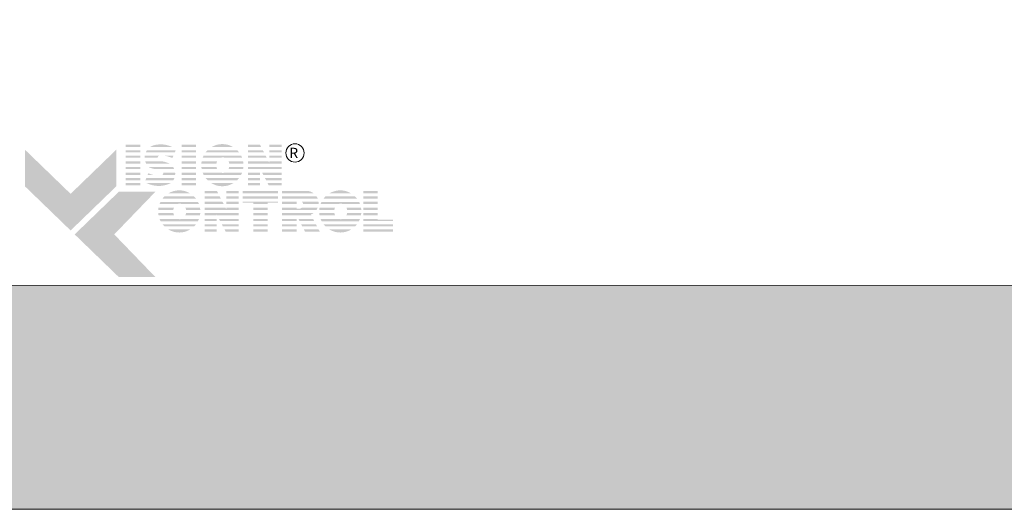
# Model space of a CAD drawing. Extents: x -54 to 135, y -173 to -42.
# Drawn here: x -7 to -4, y -113 to -112 of the extents above; entities that cross this region are included whole.
import ezdxf

# ---------------------------------------------------------------- set-up
doc = ezdxf.new("R2010")
doc.units = 0
doc.header["$LTSCALE"] = 0.375
doc.header["$MEASUREMENT"] = 0
doc.layers.get('0').update_dxf_attribs({"linetype": 'CONTINUOUS', "lineweight": 0})
doc.layers.get('DEFPOINTS').update_dxf_attribs({"linetype": 'CONTINUOUS', "lineweight": 5})
doc.layers.add('Catalogue Texte Anglais', color=7, linetype='CONTINUOUS', lineweight=5)
doc.styles.add('Arial_Regular', font='txt', dxfattribs={"height": 0.3})

msp = doc.modelspace()

# ---------------------------------------------------------------- hatches: boundary and pattern name
at = {"ltscale": 0.15}
h = msp.add_hatch(color=7, dxfattribs=at)
h.dxf.hatch_style = 1
h.paths.add_polyline_path([(-6.74378756, -112.13864208), (-6.78183327, -112.13864208), (-6.78183327, -112.14449485), (-6.74378756, -112.14449485)])
h.paths.add_polyline_path([(-6.74378756, -112.15269259), (-6.78183327, -112.15269259), (-6.78183327, -112.15854536), (-6.74378756, -112.15854536)])
h.paths.add_polyline_path([(-6.74378756, -112.16678152), (-6.78183327, -112.16678152), (-6.78183327, -112.1726343), (-6.74378756, -112.1726343)])
h.paths.add_polyline_path([(-6.74378756, -112.18209554), (-6.78183327, -112.18209554), (-6.78183327, -112.18794832), (-6.74378756, -112.18794832)])
h.paths.add_polyline_path([(-6.74378756, -112.19630434), (-6.78183327, -112.19630434), (-6.78183327, -112.20215711), (-6.74378756, -112.20215711)])
h.paths.add_polyline_path([(-6.74378756, -112.21161744), (-6.78183327, -112.21161744), (-6.78183327, -112.21747022), (-6.74378756, -112.21747022)])
h.paths.add_polyline_path([(-6.74378756, -112.22551059), (-6.78183327, -112.22551059), (-6.78183327, -112.23136336), (-6.74378756, -112.23136336)])
h.paths.add_polyline_path([(-6.74378756, -112.2389298), (-6.78183327, -112.2389298), (-6.78183327, -112.24478257), (-6.74378756, -112.24478257)])
h = msp.add_hatch(color=7, dxfattribs=at)
h.dxf.hatch_style = 1
h.paths.add_polyline_path([(-6.7088362, -112.14001517, 0.075207738), (-6.71782316, -112.14449485), (-6.6592395, -112.14449485, 0.1821551062)])
h.paths.add_polyline_path([(-6.65053843, -112.15269259), (-6.72601103, -112.15269259, 0.0501041121), (-6.72929425, -112.15854536), (-6.65293298, -112.15854536)])
h.paths.add_polyline_path([(-6.69371153, -112.16678152), (-6.73168928, -112.16678152, 0.0437715653), (-6.73208431, -112.1726343), (-6.69818333, -112.1726343, -0.2439864012)])
h.paths.add_polyline_path([(-6.65630263, -112.16678152), (-6.68285877, -112.16678152, -0.0625866312), (-6.66074478, -112.1726343), (-6.65869717, -112.1726343)])
h.paths.add_polyline_path([(-6.6847956, -112.18209554), (-6.73052431, -112.18209554, 0.0474629304), (-6.72803885, -112.18794832), (-6.66676547, -112.18794832, 0.0094503586), (-6.66777702, -112.1873541, 0.0606703425)])
h.paths.add_polyline_path([(-6.65777839, -112.19630434), (-6.72163497, -112.19630434, 0.019626131), (-6.71965486, -112.19804169, 0.0281892877), (-6.70639086, -112.20215711), (-6.65447172, -112.20215711, 0.0543055157)])
h.paths.add_polyline_path([(-6.65207722, -112.21161744), (-6.68324213, -112.21161744, -0.199226984), (-6.68506182, -112.21747022), (-6.65210288, -112.21747022, 0.0472479394)])
h.paths.add_polyline_path([(-6.66512015, -112.23978634, 0.0116056633), (-6.66396177, -112.2389298), (-6.72694975, -112.2389298, 0.2268548799)])
h = msp.add_hatch(color=7, dxfattribs=at)
h.dxf.hatch_style = 1
h.paths.add_polyline_path([(-6.59714421, -112.13864208), (-6.63518992, -112.13864208), (-6.63518992, -112.14449485), (-6.59714421, -112.14449485)])
h.paths.add_polyline_path([(-6.59714421, -112.15269259), (-6.63518992, -112.15269259), (-6.63518992, -112.15854536), (-6.59714421, -112.15854536)])
h.paths.add_polyline_path([(-6.59714421, -112.16678152), (-6.63518992, -112.16678152), (-6.63518992, -112.1726343), (-6.59714421, -112.1726343)])
h.paths.add_polyline_path([(-6.59714421, -112.18209554), (-6.63518992, -112.18209554), (-6.63518992, -112.18794832), (-6.59714421, -112.18794832)])
h.paths.add_polyline_path([(-6.59714421, -112.19630434), (-6.63518992, -112.19630434), (-6.63518992, -112.20215711), (-6.59714421, -112.20215711)])
h.paths.add_polyline_path([(-6.59714421, -112.21161744), (-6.63518992, -112.21161744), (-6.63518992, -112.21747022), (-6.59714421, -112.21747022)])
h.paths.add_polyline_path([(-6.59714421, -112.22551059), (-6.63518992, -112.22551059), (-6.63518992, -112.23136336), (-6.59714421, -112.23136336)])
h.paths.add_polyline_path([(-6.59714421, -112.2389298), (-6.63518992, -112.2389298), (-6.63518992, -112.24478257), (-6.59714421, -112.24478257)])
h = msp.add_hatch(color=7, dxfattribs=at)
h.dxf.hatch_style = 1
h.paths.add_polyline_path([(-6.49913412, -112.2389298), (-6.55724624, -112.2389298, 0.2841294856)])
h.paths.add_polyline_path([(-6.4843075, -112.22551059), (-6.57207285, -112.22551059, 0.0353880777), (-6.56689815, -112.23136336), (-6.48948221, -112.23136336, 0.0353880777)])
h.paths.add_polyline_path([(-6.47655818, -112.21161744), (-6.52266706, -112.21161744, -0.0759906128), (-6.52698145, -112.21227696, -0.0759906128), (-6.53129584, -112.21161744), (-6.57982217, -112.21161744, 0.0290552381), (-6.57719128, -112.21747022), (-6.47918908, -112.21747022, 0.0290552381)])
h.paths.add_polyline_path([(-6.54367634, -112.19630434), (-6.58327601, -112.19630434, 0.0267327726), (-6.58249434, -112.20215711), (-6.54177835, -112.20215711, -0.0302910325), (-6.54273432, -112.19986674, -0.0381782738)])
h.paths.add_polyline_path([(-6.54273432, -112.18398509, -0.0248715969), (-6.54196957, -112.18209554), (-6.58256832, -112.18209554, 0.0267073251), (-6.5833064, -112.18794832), (-6.54374671, -112.18794832, -0.0423953723)])
h.paths.add_polyline_path([(-6.47310435, -112.19630434), (-6.51028656, -112.19630434, -0.0381782738), (-6.51122858, -112.19986674, -0.0302910325), (-6.51218455, -112.20215711), (-6.47388602, -112.20215711, 0.0267327726)])
h.paths.add_polyline_path([(-6.47381203, -112.18209554), (-6.51199333, -112.18209554, -0.024871597), (-6.51122858, -112.18398509, -0.0423953722), (-6.51021619, -112.18794832), (-6.47307396, -112.18794832, 0.0267073251)])
h.paths.add_polyline_path([(-6.47898268, -112.16678152), (-6.57739768, -112.16678152, 0.0289526566), (-6.57997292, -112.1726343), (-6.53241073, -112.1726343, -0.0966539318), (-6.52698145, -112.17157488, -0.0966539318), (-6.52155217, -112.1726343), (-6.47640744, -112.1726343, 0.0289526566)])
h.paths.add_polyline_path([(-6.48927534, -112.15269259), (-6.56710502, -112.15269259, 0.0352338909), (-6.57222832, -112.15854536), (-6.48415204, -112.15854536, 0.0352338909)])
h.paths.add_polyline_path([(-6.55654354, -112.14449485), (-6.49983682, -112.14449485, 0.2761046701)])
h = msp.add_hatch(color=7, dxfattribs=at)
h.dxf.hatch_style = 1
h.paths.add_polyline_path([(-6.42931728, -112.13864208), (-6.46109516, -112.13864208), (-6.46109516, -112.14449485), (-6.42629837, -112.14449485)])
h.paths.add_polyline_path([(-6.4220699, -112.15269259), (-6.46109516, -112.15269259), (-6.46109516, -112.15854536), (-6.41905099, -112.15854536)])
h.paths.add_polyline_path([(-6.4148027, -112.16678152), (-6.46109516, -112.16678152), (-6.46109516, -112.1726343), (-6.41178378, -112.1726343)])
h.paths.add_polyline_path([(-6.372586, -112.13864208), (-6.4048603, -112.13864208), (-6.4048603, -112.14449485), (-6.372586, -112.14449485)])
h.paths.add_polyline_path([(-6.372586, -112.15269259), (-6.4048603, -112.15269259), (-6.4048603, -112.15854536), (-6.372586, -112.15854536)])
h.paths.add_polyline_path([(-6.372586, -112.16678152), (-6.4048603, -112.16678152), (-6.4048603, -112.1726343), (-6.372586, -112.1726343)])
h.paths.add_polyline_path([(-6.372586, -112.19630434), (-6.46109516, -112.19630434), (-6.46109516, -112.20215711), (-6.4298395, -112.20215711), (-6.4298395, -112.20029563), (-6.4288673, -112.20215711), (-6.372586, -112.20215711)])
h.paths.add_polyline_path([(-6.372586, -112.21161744), (-6.42392644, -112.21161744), (-6.4208697, -112.21747022), (-6.372586, -112.21747022)])
h.paths.add_polyline_path([(-6.4298395, -112.21161744), (-6.46109516, -112.21161744), (-6.46109516, -112.21747022), (-6.4298395, -112.21747022)])
h.paths.add_polyline_path([(-6.4298395, -112.22551059), (-6.46109516, -112.22551059), (-6.46109516, -112.23136336), (-6.4298395, -112.23136336)])
h.paths.add_polyline_path([(-6.4298395, -112.2389298), (-6.46109516, -112.2389298), (-6.46109516, -112.24478257), (-6.4298395, -112.24478257)])
h.paths.add_polyline_path([(-6.372586, -112.2389298), (-6.40966197, -112.2389298), (-6.40660523, -112.24478257), (-6.372586, -112.24478257)])
h.paths.add_polyline_path([(-6.372586, -112.22551059), (-6.41667044, -112.22551059), (-6.4136137, -112.23136336), (-6.372586, -112.23136336)])
at = {"ltscale": 0.15, "true_color": 0x009ada}
h = msp.add_hatch(color=142, dxfattribs=at)
h.dxf.hatch_style = 1
h.paths.add_polyline_path([(-6.92628868, -112.36308554), (-7.04633955, -112.24713609), (-7.04633955, -112.15109539), (-6.92628868, -112.26704484), (-6.8062378, -112.15109539), (-6.8062378, -112.24713609)])
h.paths.add_polyline_path([(-6.80001454, -112.48504564), (-6.91565419, -112.37335671), (-6.80001454, -112.26166778), (-6.70397385, -112.26166778), (-6.81184703, -112.37335671), (-6.70397385, -112.48504564)])
at = {"ltscale": 0.15}
h = msp.add_hatch(color=7, dxfattribs=at)
h.dxf.hatch_style = 1
h.paths.add_polyline_path([(-6.40690359, -112.18209554), (-6.46109516, -112.18209554), (-6.46109516, -112.18794832), (-6.372586, -112.18794832), (-6.372586, -112.18209554), (-6.4048603, -112.18209554), (-6.4048603, -112.18605687)])
h = msp.add_hatch(color=7, dxfattribs=at)
h.dxf.hatch_style = 1
h.paths.add_polyline_path([(-6.70944344, -112.21747022, -0.0377036231), (-6.72251735, -112.21300624), (-6.72434369, -112.21747022)])
h.paths.add_polyline_path([(-6.72763324, -112.22551059), (-6.73002778, -112.23136336), (-6.65699171, -112.23136336, 0.0530746172), (-6.65400505, -112.22551059)])
h = msp.add_hatch(color=7, dxfattribs=at)
h.dxf.hatch_style = 1
h.paths.add_polyline_path([(-6.61226886, -112.36017311), (-6.67038098, -112.36017311, 0.2841294856)])
h.paths.add_polyline_path([(-6.59744225, -112.3467539), (-6.6852076, -112.3467539, 0.0353880777), (-6.68003289, -112.35260668), (-6.60261695, -112.35260668, 0.0353880777)])
h.paths.add_polyline_path([(-6.58969293, -112.33286076), (-6.63580181, -112.33286076, -0.0759906128), (-6.64011619, -112.33352027, -0.0759906128), (-6.64443058, -112.33286076), (-6.69295692, -112.33286076, 0.0290552381), (-6.69032602, -112.33871354), (-6.59232382, -112.33871354, 0.0290552381)])
h.paths.add_polyline_path([(-6.65681109, -112.31754765), (-6.69641075, -112.31754765, 0.0267327726), (-6.69562908, -112.32340043), (-6.6549131, -112.32340043, -0.0302910325), (-6.65586906, -112.32111006, -0.0381782738)])
h.paths.add_polyline_path([(-6.65586906, -112.30522841, -0.0248715969), (-6.65510432, -112.30333886), (-6.69570307, -112.30333886, 0.0267073251), (-6.69644114, -112.30919164), (-6.65688145, -112.30919164, -0.0423953723)])
h.paths.add_polyline_path([(-6.58623909, -112.31754765), (-6.6234213, -112.31754765, -0.0381782738), (-6.62436333, -112.32111006, -0.0302910325), (-6.62531929, -112.32340043), (-6.58702076, -112.32340043, 0.0267327726)])
h.paths.add_polyline_path([(-6.58694678, -112.30333886), (-6.62512807, -112.30333886, -0.024871597), (-6.62436333, -112.30522841, -0.0423953722), (-6.62335094, -112.30919164), (-6.5862087, -112.30919164, 0.0267073251)])
h.paths.add_polyline_path([(-6.59211742, -112.28802484), (-6.69053243, -112.28802484, 0.0289526566), (-6.69310767, -112.29387762), (-6.64554547, -112.29387762, -0.0966539318), (-6.64011619, -112.2928182, -0.0966539318), (-6.63468692, -112.29387762), (-6.58954218, -112.29387762, 0.0289526566)])
h.paths.add_polyline_path([(-6.60241008, -112.2739359), (-6.68023976, -112.2739359, 0.0352338909), (-6.68536306, -112.27978868), (-6.59728678, -112.27978868, 0.0352338909)])
h.paths.add_polyline_path([(-6.66967828, -112.26573817), (-6.61297156, -112.26573817, 0.2761046701)])
h = msp.add_hatch(color=7, dxfattribs=at)
h.dxf.hatch_style = 1
h.paths.add_polyline_path([(-6.54245242, -112.25974347), (-6.5742303, -112.25974347), (-6.5742303, -112.26559625), (-6.5394335, -112.26559625)])
h.paths.add_polyline_path([(-6.53520504, -112.27379398), (-6.5742303, -112.27379398), (-6.5742303, -112.27964676), (-6.53218612, -112.27964676)])
h.paths.add_polyline_path([(-6.52793784, -112.28788292), (-6.5742303, -112.28788292), (-6.5742303, -112.2937357), (-6.52491892, -112.2937357)])
h.paths.add_polyline_path([(-6.48572114, -112.25974347), (-6.51799543, -112.25974347), (-6.51799543, -112.26559625), (-6.48572114, -112.26559625)])
h.paths.add_polyline_path([(-6.48572114, -112.27379398), (-6.51799543, -112.27379398), (-6.51799543, -112.27964676), (-6.48572114, -112.27964676)])
h.paths.add_polyline_path([(-6.48572114, -112.28788292), (-6.51799543, -112.28788292), (-6.51799543, -112.2937357), (-6.48572114, -112.2937357)])
h.paths.add_polyline_path([(-6.48572114, -112.31740573), (-6.5742303, -112.31740573), (-6.5742303, -112.32325851), (-6.54297463, -112.32325851), (-6.54297463, -112.32139703), (-6.54200243, -112.32325851), (-6.48572114, -112.32325851)])
h.paths.add_polyline_path([(-6.48572114, -112.33271884), (-6.53706157, -112.33271884), (-6.53400483, -112.33857162), (-6.48572114, -112.33857162)])
h.paths.add_polyline_path([(-6.54297463, -112.33271884), (-6.5742303, -112.33271884), (-6.5742303, -112.33857162), (-6.54297463, -112.33857162)])
h.paths.add_polyline_path([(-6.54297463, -112.34661198), (-6.5742303, -112.34661198), (-6.5742303, -112.35246476), (-6.54297463, -112.35246476)])
h.paths.add_polyline_path([(-6.54297463, -112.36003119), (-6.5742303, -112.36003119), (-6.5742303, -112.36588397), (-6.54297463, -112.36588397)])
h.paths.add_polyline_path([(-6.48572114, -112.36003119), (-6.5227971, -112.36003119), (-6.51974036, -112.36588397), (-6.48572114, -112.36588397)])
h.paths.add_polyline_path([(-6.48572114, -112.34661198), (-6.52980558, -112.34661198), (-6.52674884, -112.35246476), (-6.48572114, -112.35246476)])
h = msp.add_hatch(color=7, dxfattribs=at)
h.dxf.hatch_style = 1
h.paths.add_polyline_path([(-6.38262954, -112.25974347), (-6.47464473, -112.25974347), (-6.47464473, -112.26559625), (-6.38262954, -112.26559625)])
h.paths.add_polyline_path([(-6.38262954, -112.27379398), (-6.47464473, -112.27379398), (-6.47464473, -112.27964676), (-6.38262954, -112.27964676)])
h.paths.add_polyline_path([(-6.40915538, -112.29050787), (-6.38262954, -112.29050787), (-6.38262954, -112.28788292), (-6.47464473, -112.28788292), (-6.47464473, -112.29050787), (-6.44720109, -112.29050787), (-6.44720109, -112.2937357), (-6.40915538, -112.2937357)])
h.paths.add_polyline_path([(-6.40915538, -112.30319694), (-6.44720109, -112.30319694), (-6.44720109, -112.30904972), (-6.40915538, -112.30904972)])
h.paths.add_polyline_path([(-6.40915538, -112.31740573), (-6.44720109, -112.31740573), (-6.44720109, -112.32325851), (-6.40915538, -112.32325851)])
h.paths.add_polyline_path([(-6.40915538, -112.36003119), (-6.44720109, -112.36003119), (-6.44720109, -112.36588397), (-6.40915538, -112.36588397)])
h.paths.add_polyline_path([(-6.40915538, -112.34661198), (-6.44720109, -112.34661198), (-6.44720109, -112.35246476), (-6.40915538, -112.35246476)])
h = msp.add_hatch(color=7, dxfattribs=at)
h.dxf.hatch_style = 1
h.paths.add_polyline_path([(-6.28881066, -112.26559625, 0.1162723949), (-6.30234843, -112.25974347), (-6.33366083, -112.25974347), (-6.37170654, -112.25974347), (-6.37170654, -112.26559625)])
h.paths.add_polyline_path([(-6.37170654, -112.27379398), (-6.37170654, -112.27964676), (-6.27807309, -112.27964676, 0.0513667908), (-6.281094, -112.27379398)])
h.paths.add_polyline_path([(-6.37170654, -112.28788292), (-6.37170654, -112.2937357), (-6.33366083, -112.2937357), (-6.33366083, -112.28788292)])
h.paths.add_polyline_path([(-6.27593934, -112.2937357, 0.0456272136), (-6.27604448, -112.28788292), (-6.31910717, -112.28788292, -0.1552257325), (-6.31622775, -112.2937357)])
h.paths.add_polyline_path([(-6.37170654, -112.31740573), (-6.37170654, -112.32325851), (-6.29495728, -112.32325851), (-6.29601985, -112.32121098, 0.0614628914), (-6.28912863, -112.31740573)])
h.paths.add_polyline_path([(-6.28701046, -112.33857162), (-6.29004779, -112.33271884), (-6.32880167, -112.33271884), (-6.3257749, -112.33857162)])
h.paths.add_polyline_path([(-6.32161682, -112.34661198), (-6.31859004, -112.35246476), (-6.27980053, -112.35246476), (-6.28283787, -112.34661198)])
h.paths.add_polyline_path([(-6.27283656, -112.36588397), (-6.27587389, -112.36003119), (-6.31467705, -112.36003119), (-6.31165028, -112.36588397)])
h.paths.add_polyline_path([(-6.37170654, -112.36003119), (-6.37170654, -112.36588397), (-6.33366083, -112.36588397), (-6.33366083, -112.36003119)])
h.paths.add_polyline_path([(-6.37170654, -112.34661198), (-6.37170654, -112.35246476), (-6.33366083, -112.35246476), (-6.33366083, -112.34661198)])
h.paths.add_polyline_path([(-6.33366083, -112.33857162), (-6.33366083, -112.33271884), (-6.37170654, -112.33271884), (-6.37170654, -112.33857162)])
h = msp.add_hatch(color=7, dxfattribs=at)
h.dxf.hatch_style = 1
h.paths.add_polyline_path([(-6.18985269, -112.36017311), (-6.2479648, -112.36017311, 0.2841294856)])
h.paths.add_polyline_path([(-6.17502607, -112.3467539), (-6.26279142, -112.3467539, 0.0353880777), (-6.25761671, -112.35260668), (-6.18020077, -112.35260668, 0.0353880777)])
h.paths.add_polyline_path([(-6.16727675, -112.33286076), (-6.21338563, -112.33286076, -0.0759906128), (-6.21770002, -112.33352027, -0.0759906128), (-6.2220144, -112.33286076), (-6.27054074, -112.33286076, 0.0290552381), (-6.26790984, -112.33871354), (-6.16990764, -112.33871354, 0.0290552381)])
h.paths.add_polyline_path([(-6.23439491, -112.31754765), (-6.27399457, -112.31754765, 0.0267327726), (-6.2732129, -112.32340043), (-6.23249692, -112.32340043, -0.0302910325), (-6.23345288, -112.32111006, -0.0381782738)])
h.paths.add_polyline_path([(-6.23345288, -112.30522841, -0.0248715969), (-6.23268814, -112.30333886), (-6.27328689, -112.30333886, 0.0267073251), (-6.27402496, -112.30919164), (-6.23446527, -112.30919164, -0.0423953723)])
h.paths.add_polyline_path([(-6.16382291, -112.31754765), (-6.20100512, -112.31754765, -0.0381782738), (-6.20194715, -112.32111006, -0.0302910325), (-6.20290311, -112.32340043), (-6.16460458, -112.32340043, 0.0267327726)])
h.paths.add_polyline_path([(-6.1645306, -112.30333886), (-6.20271189, -112.30333886, -0.024871597), (-6.20194715, -112.30522841, -0.0423953722), (-6.20093476, -112.30919164), (-6.16379252, -112.30919164, 0.0267073251)])
h.paths.add_polyline_path([(-6.16970124, -112.28802484), (-6.26811625, -112.28802484, 0.0289526566), (-6.27069149, -112.29387762), (-6.22312929, -112.29387762, -0.0966539318), (-6.21770002, -112.2928182, -0.0966539318), (-6.21227074, -112.29387762), (-6.167126, -112.29387762, 0.0289526566)])
h.paths.add_polyline_path([(-6.17999391, -112.2739359), (-6.25782358, -112.2739359, 0.0352338909), (-6.26294688, -112.27978868), (-6.17487061, -112.27978868, 0.0352338909)])
h.paths.add_polyline_path([(-6.24726211, -112.26573817), (-6.19055538, -112.26573817, 0.2761046701)])
h = msp.add_hatch(color=7, dxfattribs=at)
h.dxf.hatch_style = 1
h.paths.add_polyline_path([(-6.1205666, -112.25974347), (-6.15861231, -112.25974347), (-6.15861231, -112.26559625), (-6.1205666, -112.26559625)])
h.paths.add_polyline_path([(-6.1205666, -112.27379398), (-6.15861231, -112.27379398), (-6.15861231, -112.27964676), (-6.1205666, -112.27964676)])
h.paths.add_polyline_path([(-6.1205666, -112.28788292), (-6.15861231, -112.28788292), (-6.15861231, -112.2937357), (-6.1205666, -112.2937357)])
h.paths.add_polyline_path([(-6.1205666, -112.30319694), (-6.15861231, -112.30319694), (-6.15861231, -112.30904972), (-6.1205666, -112.30904972)])
h.paths.add_polyline_path([(-6.1205666, -112.31740573), (-6.15861231, -112.31740573), (-6.15861231, -112.32325851), (-6.1205666, -112.32325851)])
h.paths.add_polyline_path([(-6.08023339, -112.33484044), (-6.1205666, -112.33484044), (-6.1205666, -112.33271884), (-6.15861231, -112.33271884), (-6.15861231, -112.33857162), (-6.08023339, -112.33857162)])
h.paths.add_polyline_path([(-6.08023339, -112.34661198), (-6.15861231, -112.34661198), (-6.15861231, -112.35246476), (-6.08023339, -112.35246476)])
h.paths.add_polyline_path([(-6.08023339, -112.36003119), (-6.15861231, -112.36003119), (-6.15861231, -112.36588397), (-6.1205666, -112.36588397), (-6.08023339, -112.36588397)])
h = msp.add_hatch(color=7, dxfattribs=at)
h.dxf.hatch_style = 1
h.paths.add_polyline_path([(-6.52003872, -112.30319694), (-6.5742303, -112.30319694), (-6.5742303, -112.30904972), (-6.48572114, -112.30904972), (-6.48572114, -112.30319694), (-6.51799543, -112.30319694), (-6.51799543, -112.30715827)])
h = msp.add_hatch(color=7, dxfattribs=at)
h.dxf.hatch_style = 1
edge = h.paths.add_edge_path()
edge.add_arc((-6.30799361, -112.29138423), 0.03214041, 326.65804011, 338.4363588, ccw=False)
edge.add_line((-6.28114335, -112.30904972), (-6.37170654, -112.30904972))
edge.add_line((-6.37170654, -112.30904972), (-6.37170654, -112.30319694))
edge.add_line((-6.37170654, -112.30319694), (-6.33366083, -112.30319694))
edge.add_line((-6.33366083, -112.30319694), (-6.33366083, -112.30596149))
edge.add_line((-6.33366083, -112.30596149), (-6.32518703, -112.30596149))
edge.add_arc((-6.32686658, -112.29533504), 0.01075836, 278.98146604, 313.04892613)
edge.add_line((-6.31952267, -112.30319694), (-6.27810271, -112.30319694))
h = msp.add_hatch(color=7, dxfattribs=at)
h.dxf.hatch_style = 1
h.paths.add_polyline_path([(-6.40915538, -112.33271884), (-6.44720109, -112.33271884), (-6.44720109, -112.33857162), (-6.40915538, -112.33857162)])
at = {"ltscale": 0.15, "true_color": 0x009ada}
h = msp.add_hatch(color=142, dxfattribs=at)
h.dxf.hatch_style = 1
h.paths.add_polyline_path([(-11.52892224, -112.5069951), (-11.52892224, -113.09359152), (-3.02895905, -113.09359152), (-3.02895905, -112.50669857)])

# ---------------------------------------------------------------- linework, layer by layer
at = {"color": 142, "ltscale": 0.15, "true_color": 0x009ada}
msp.add_lwpolyline([(-11.52892224, -112.5069951), (-11.52892224, -113.09359152), (-3.02895905, -113.09359152), (-3.02895905, -112.50669857)], close=True, dxfattribs=at)
at = {"layer": 'Catalogue Texte Anglais'}
msp.add_circle((-6.33759815, -112.15986936), 0.02397508, dxfattribs=at)
at = {"layer": 'DEFPOINTS', "color": 3, "ltscale": 0.15}
msp.add_lwpolyline([(-11.52892224, -113.09359153), (-3.02897907, -113.09359153), (-3.02897907, -102.09366508), (-11.52892224, -102.09366508)], close=True, dxfattribs=at)

# ---------------------------------------------------------------- texts
at = {"layer": 'Catalogue Texte Anglais', "insert": (-6.36058369, -112.14635527), "char_height": 0.026512599, "attachment_point": 1, "style": 'Arial_Regular'}
msp.add_mtext_dynamic_manual_height_columns(' R ', width=0.0745342261, gutter_width=0.37488, heights=[0], dxfattribs=at)

doc.saveas('drawing.dxf')
